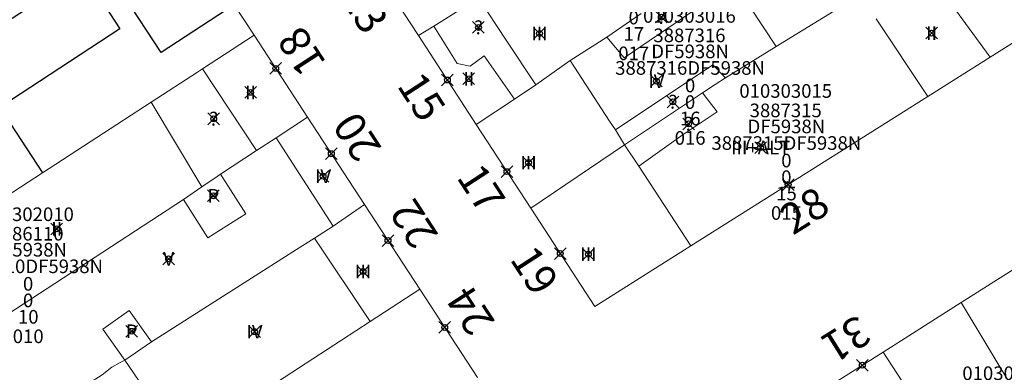
# Model space of a CAD drawing. Units: metres. Extents: x 452900 to 454027, y 4597990 to 4599343.
# Drawn here: x 453688 to 453738, y 4598465 to 4598483 of the extents above; entities that cross this region are included whole.
import ezdxf
from ezdxf.enums import TextEntityAlignment as Align

# ---------------------------------------------------------------- set-up
doc = ezdxf.new("R2010")
doc.units = ezdxf.units.M
doc.header["$MEASUREMENT"] = 0
doc.header["$PDMODE"] = 35
doc.header["$PDSIZE"] = 0.3
for name, color, linetype in [('2_CQPM_ILLES_NOVES', 6, 'Continuous'), ('2_CQPM_PARCELLES_NOVES', 31, 'Continuous'), ('2_CQPM_VOLUMETRIES_NOVES', 4, 'Continuous'), ('CQPM_NUMPOL', 6, 'Continuous'), ('CQPM_NUMPOL_CODGIS', 6, 'Continuous'), ('CQPM_NUMPOL_DISTAL', 7, 'Continuous'), ('CQPM_NUMPOL_IDENT', 6, 'Continuous'), ('CQPM_NUMPOL_NUM', 6, 'Continuous'), ('CQPM_NUMPOL_NUMEDIF', 6, 'Continuous'), ('CQPM_NUMPOL_UTM', 6, 'Continuous'), ('CQPM_PARCEL_U', 2, 'Continuous'), ('CQPM_VOLUMETRIA_BLOC', 1, 'Continuous'), ('CQPM_VOLUMETRIA_IDENT', 1, 'Continuous'), ('CQPM_VOLUMETRIA_NUMEDIF', 1, 'Continuous'), ('CQPM_VOLUMETRIA_PLANTES', 1, 'Continuous')]:
    doc.layers.add(name, color=color, linetype=linetype)
doc.styles.get("Standard").update_dxf_attribs({"font": 'txt.shx'})

# ---------------------------------------------------------------- blocks, each defined once
blk = doc.blocks.new('CQPM_NUMPOL')
at = {"layer": 'CQPM_NUMPOL_IDENT'}
blk.add_point((0, 0), dxfattribs=at)
at = {"layer": 'CQPM_NUMPOL_CODGIS'}
blk.add_attdef('CODI_GIS', text='', height=1.05, dxfattribs=at).set_placement((0, -4.346), align=Align.CENTER)
at = {"layer": 'CQPM_NUMPOL_NUM', "color": 0}
blk.add_attdef('NUMERO', text='', height=1.05, dxfattribs=at).set_placement((0, -1.574), align=Align.CENTER)
at = {"layer": 'CQPM_NUMPOL_NUMEDIF'}
blk.add_attdef('NUM_EDIFICI', text='', height=1.05, dxfattribs=at).set_placement((0, -2.971), align=Align.CENTER)
at = {"layer": 'CQPM_NUMPOL_UTM'}
blk.add_attdef('UTM', text='', height=1.05, dxfattribs=at).set_placement((0, -5.906), align=Align.CENTER)
blk = doc.blocks.new('CQPM_VOLUMETRIA')
at = {"layer": 'CQPM_VOLUMETRIA_IDENT'}
blk.add_point((0, 0), dxfattribs=at)
at = {"layer": 'CQPM_VOLUMETRIA_NUMEDIF'}
blk.add_attdef('NUM_EDIFICI', text='', height=0.7, dxfattribs=at).set_placement((0, -1), align=Align.CENTER)
at = {"layer": 'CQPM_VOLUMETRIA_PLANTES'}
blk.add_attdef('PLANTES', text='', height=0.7, dxfattribs=at).set_placement((0, 0), align=Align.MIDDLE_CENTER)
blk = doc.blocks.new('CQPM_PARCEL_U')

msp = doc.modelspace()

# ---------------------------------------------------------------- linework, layer by layer
at = {"layer": '2_CQPM_ILLES_NOVES', "linetype": 'Continuous', "lineweight": 0}
for points in [[(453763.542, 4598497.655), (453737.641, 4598481.334)], [(453708.254, 4598482.452), (453705.329, 4598486.915)], [(453698.77, 4598484.036), (453699.796, 4598482.465)], [(453699.796, 4598482.465), (453702.54, 4598478.262)], [(453711.217, 4598477.883), (453708.254, 4598482.452)], [(453737.641, 4598481.334), (453734.443, 4598479.321)], [(453734.443, 4598479.321), (453722.248, 4598471.64)], [(453702.54, 4598478.262), (453705.476, 4598473.765)], [(453714.021, 4598473.583), (453711.217, 4598477.883)], [(453736.156, 4598468.733), (453747.262, 4598475.764)], [(453705.476, 4598473.765), (453708.312, 4598469.42)], [(453722.248, 4598471.64), (453717.312, 4598468.532), (453714.021, 4598473.583)], [(453708.312, 4598469.42), (453711.28, 4598464.874)], [(453732.137, 4598466.188), (453736.156, 4598468.733)], [(453726.903, 4598462.874), (453732.137, 4598466.188)]]:
    msp.add_lwpolyline(points, dxfattribs=at)
at = {"layer": '2_CQPM_PARCELLES_NOVES', "linetype": 'Continuous', "lineweight": 0}
for points in [[(453737.641, 4598481.334), (453734.785, 4598485.257)], [(453711.334, 4598484.387), (453709.032, 4598482.941)], [(453726.642, 4598481.889), (453730.98, 4598484.557)], [(453717.929, 4598482.364), (453719.705, 4598483.586)], [(453709.032, 4598482.941), (453708.254, 4598482.452)], [(453699.796, 4598482.465), (453697.143, 4598480.742)], [(453716.04, 4598481.162), (453717.929, 4598482.364)], [(453724.032, 4598480.282), (453726.642, 4598481.889)], [(453697.143, 4598480.742), (453696.891, 4598480.578), (453694.493, 4598479.02)], [(453714.277, 4598479.911), (453716.04, 4598481.162)], [(453724.032, 4598480.282), (453723.503, 4598479.928), (453722.862, 4598479.512)], [(453713.184, 4598479.186), (453714.277, 4598479.911)], [(453718.842, 4598476.829), (453722.862, 4598479.512)], [(453694.493, 4598479.02), (453688.905, 4598475.39)], [(453711.217, 4598477.883), (453713.184, 4598479.186)], [(453702.54, 4598478.262), (453700.93, 4598477.192)], [(453700.93, 4598477.192), (453699.923, 4598476.545)], [(453714.021, 4598473.583), (453718.842, 4598476.829)], [(453699.923, 4598476.545), (453698.072, 4598475.33)], [(453688.905, 4598475.39), (453684.712, 4598472.667)], [(453697.898, 4598475.216), (453697.104, 4598474.67)], [(453698.072, 4598475.33), (453697.898, 4598475.216)], [(453697.104, 4598474.67), (453696.16, 4598474.022)], [(453696.16, 4598474.022), (453684.599, 4598466.487)], [(453705.476, 4598473.765), (453703.86, 4598472.662)], [(453703.86, 4598472.662), (453702.898, 4598472.044)], [(453702.898, 4598472.044), (453701.974, 4598471.451), (453694.51, 4598466.722)], [(453708.312, 4598469.42), (453705.763, 4598467.76)], [(453705.763, 4598467.76), (453700.595, 4598464.394)], [(453694.51, 4598466.722), (453693.15, 4598465.772)], [(453692.91, 4598465.645), (453692.47, 4598465.412), (453691.976, 4598465.023), (453691.28, 4598464.572), (453690.718, 4598463.928)], [(453693.15, 4598465.772), (453692.91, 4598465.645)]]:
    msp.add_lwpolyline(points, dxfattribs=at)
at = {"layer": '2_CQPM_VOLUMETRIES_NOVES'}
for points in [[(453698.77, 4598484.036), (453695.015, 4598481.576), (453690.812, 4598487.993), (453694.574, 4598490.458)], [(453682.88, 4598484.588), (453684.786, 4598481.677), (453689.555, 4598484.801), (453690.212, 4598483.797), (453691.634, 4598484.728), (453692.895, 4598482.804), (453686.704, 4598478.75), (453688.905, 4598475.39)]]:
    msp.add_lwpolyline(points, dxfattribs=at)
at = {"layer": '2_CQPM_VOLUMETRIES_NOVES', "linetype": 'Continuous', "lineweight": 0}
for points in [[(453726.642, 4598481.889), (453723.864, 4598486.106)], [(453711.334, 4598484.387), (453712.758, 4598482.222), (453714.277, 4598479.911)], [(453731.787, 4598483.305), (453734.443, 4598479.321)], [(453713.184, 4598479.186), (453711.626, 4598481.403), (453710.907, 4598480.882), (453710.243, 4598481.011), (453709.032, 4598482.941)], [(453697.143, 4598480.742), (453699.923, 4598476.545)], [(453718.381, 4598477.612), (453723.392, 4598480.942), (453724.032, 4598480.282)], [(453694.493, 4598479.02), (453697.104, 4598474.67)], [(453700.93, 4598477.192), (453703.86, 4598472.662)], [(453718.381, 4598477.612), (453718.842, 4598476.829)], [(453719.582, 4598475.732), (453722.248, 4598471.64)], [(453696.16, 4598474.022), (453697.418, 4598472.055), (453699.366, 4598473.298), (453698.072, 4598475.33)], [(453705.763, 4598467.76), (453702.898, 4598472.044)], [(453736.156, 4598468.733), (453741.855, 4598459.273)], [(453693.15, 4598465.772), (453692.02, 4598467.372), (453693.37, 4598468.332), (453694.51, 4598466.722)], [(453696.094, 4598461.454), (453693.15, 4598465.772)]]:
    msp.add_lwpolyline(points, dxfattribs=at)
at = {"layer": '2_CQPM_VOLUMETRIES_NOVES', "linetype": 'Continuous', "lineweight": 0, "flags": 128}
for points in [[(453717.929, 4598482.364), (453718.83, 4598481.3), (453723.17, 4598484.251), (453722.449, 4598485.111)], [(453716.04, 4598481.162), (453718.072, 4598478.051), (453718.381, 4598477.612)], [(453719.582, 4598475.732), (453721.866, 4598477.366), (453723.607, 4598478.538), (453722.862, 4598479.512)], [(453718.842, 4598476.829), (453719.582, 4598475.732)], [(453732.137, 4598466.188), (453738.351, 4598456.662)]]:
    msp.add_lwpolyline(points, dxfattribs=at)

# ---------------------------------------------------------------- block references
at = {"layer": 'CQPM_NUMPOL'}
ref = msp.add_blockref('CQPM_NUMPOL', (453706.791, 4598484.684), dxfattribs=dict(at, xscale=1.500002325660115, yscale=1.500002325660115, zscale=1.0000015504, rotation=302.999565272901))
ref.add_attrib('NUMERO', '13', dxfattribs={"layer": 'CQPM_NUMPOL_NUM', "color": 0, "height": 1.575, "rotation": 302.9996}).set_placement((453704.811, 4598483.398), align=Align.CENTER)
ref = msp.add_blockref('CQPM_NUMPOL', (453700.907, 4598480.763), dxfattribs=dict(at, xscale=1.5000023254065, yscale=1.5000023254065, zscale=1.0000015504, rotation=122.9995652579835))
ref.add_attrib('NUMERO', '18', dxfattribs={"layer": 'CQPM_NUMPOL_NUM', "color": 0, "height": 1.575, "rotation": 122.9996}).set_placement((453702.887, 4598482.049), align=Align.CENTER)
ref = msp.add_blockref('CQPM_NUMPOL', (453709.735, 4598480.168), dxfattribs=dict(at, xscale=1.500002325660115, yscale=1.500002325660115, zscale=1.0000015504, rotation=302.999565272901))
ref.add_attrib('NUMERO', '15', dxfattribs={"layer": 'CQPM_NUMPOL_NUM', "color": 0, "height": 1.575, "rotation": 302.9996}).set_placement((453707.755, 4598478.882), align=Align.CENTER)
ref = msp.add_blockref('CQPM_NUMPOL', (453703.766, 4598476.383), dxfattribs=dict(at, xscale=1.5000023254065, yscale=1.5000023254065, zscale=1.0000015504, rotation=122.9995652579835))
ref.add_attrib('NUMERO', '20', dxfattribs={"layer": 'CQPM_NUMPOL_NUM', "color": 0, "height": 1.575, "rotation": 122.9996}).set_placement((453705.746, 4598477.669), align=Align.CENTER)
ref = msp.add_blockref('CQPM_NUMPOL', (453712.798, 4598475.459), dxfattribs=dict(at, xscale=1.500002325660115, yscale=1.500002325660115, zscale=1.0000015504, rotation=302.999565272901))
ref.add_attrib('NUMERO', '17', dxfattribs={"layer": 'CQPM_NUMPOL_NUM', "color": 0, "height": 1.575, "rotation": 302.9996}).set_placement((453710.818, 4598474.173), align=Align.CENTER)
ref = msp.add_blockref('CQPM_NUMPOL', (453706.681, 4598471.919), dxfattribs=dict(at, xscale=1.5000023254065, yscale=1.5000023254065, zscale=1.0000015504, rotation=122.9995652579835))
ref.add_attrib('NUMERO', '22', dxfattribs={"layer": 'CQPM_NUMPOL_NUM', "color": 0, "height": 1.575, "rotation": 122.9996}).set_placement((453708.661, 4598473.205), align=Align.CENTER)
ref = msp.add_blockref('CQPM_NUMPOL', (453709.596, 4598467.454), dxfattribs=dict(at, xscale=1.5000023254065, yscale=1.5000023254065, zscale=1.0000015504, rotation=122.9995652579835))
ref.add_attrib('NUMERO', '24', dxfattribs={"layer": 'CQPM_NUMPOL_NUM', "color": 0, "height": 1.575, "rotation": 122.9996}).set_placement((453711.576, 4598468.739), align=Align.CENTER)
at = {"layer": 'CQPM_NUMPOL_DISTAL'}
ref = msp.add_blockref('CQPM_NUMPOL', (453727.261, 4598474.797), dxfattribs=dict(at, xscale=1.500002325658304, yscale=1.500002325658304, zscale=1.0000015504, rotation=31.99956526419808))
ref.add_attrib('NUMERO', '28', dxfattribs={"layer": 'CQPM_NUMPOL_NUM', "color": 0, "height": 1.575, "rotation": 31.9996}).set_placement((453728.512, 4598472.795), align=Align.CENTER)
ref = msp.add_blockref('CQPM_NUMPOL', (453715.541, 4598471.252), dxfattribs=dict(at, xscale=1.500002325660115, yscale=1.500002325660115, zscale=1.0000015504, rotation=302.999565272901))
ref.add_attrib('NUMERO', '19', dxfattribs={"layer": 'CQPM_NUMPOL_NUM', "color": 0, "height": 1.575, "rotation": 302.9996}).set_placement((453713.561, 4598469.966), align=Align.CENTER)
ref = msp.add_blockref('CQPM_NUMPOL', (453731.073, 4598465.514), dxfattribs=dict(at, xscale=1.500002325658304, yscale=1.500002325658304, zscale=1.0000015504, rotation=211.9995652641981))
ref.add_attrib('NUMERO', '31', dxfattribs={"layer": 'CQPM_NUMPOL_NUM', "color": 0, "height": 1.575, "rotation": 211.9996}).set_placement((453729.821, 4598467.516), align=Align.CENTER)
at = {"layer": 'CQPM_PARCEL_U'}
ref = msp.add_blockref('CQPM_PARCEL_U', (453719.282, 4598486.386), dxfattribs=at)
ref.add_attrib('REFCA_PAR', '0', dxfattribs={"height": 0.7}).set_placement((453719.315, 4598483.026), align=Align.CENTER)
ref.add_attrib('REFCA_POL', '0', dxfattribs={"height": 0.7}).set_placement((453719.315, 4598483.879), align=Align.CENTER)
ref.add_attrib('UTM_TOTAL', '3887317DF5938N', dxfattribs={"height": 0.7}).set_placement((453719.315, 4598484.78), align=Align.CENTER)
ref.add_attrib('UTM', '3887317', dxfattribs={"height": 0.7}).set_placement((453719.282, 4598486.455), align=Align.CENTER)
ref.add_attrib('CODI_GIS', '010303017', dxfattribs={"height": 0.7}).set_placement((453719.282, 4598487.455), align=Align.CENTER)
ref.add_attrib('PARCEL_GIS', '017', dxfattribs={"height": 0.7}).set_placement((453719.317, 4598481.186), align=Align.CENTER)
ref.add_attrib('PARCEL_UTM', '17', dxfattribs={"height": 0.7}).set_placement((453719.321, 4598482.185), align=Align.CENTER)
ref.add_attrib('PLANOL', 'DF5938N', dxfattribs={"height": 0.7}).set_placement((453719.315, 4598485.633), align=Align.CENTER)
ref = msp.add_blockref('CQPM_PARCEL_U', (453722.183, 4598482.042), dxfattribs=at)
ref.add_attrib('REFCA_PAR', '0', dxfattribs={"height": 0.7}).set_placement((453722.216, 4598478.682), align=Align.CENTER)
ref.add_attrib('REFCA_POL', '0', dxfattribs={"height": 0.7}).set_placement((453722.216, 4598479.535), align=Align.CENTER)
ref.add_attrib('UTM_TOTAL', '3887316DF5938N', dxfattribs={"height": 0.7}).set_placement((453722.216, 4598480.436), align=Align.CENTER)
ref.add_attrib('UTM', '3887316', dxfattribs={"height": 0.7}).set_placement((453722.183, 4598482.111), align=Align.CENTER)
ref.add_attrib('CODI_GIS', '010303016', dxfattribs={"height": 0.7}).set_placement((453722.183, 4598483.111), align=Align.CENTER)
ref.add_attrib('PARCEL_GIS', '016', dxfattribs={"height": 0.7}).set_placement((453722.218, 4598476.842), align=Align.CENTER)
ref.add_attrib('PARCEL_UTM', '16', dxfattribs={"height": 0.7}).set_placement((453722.222, 4598477.841), align=Align.CENTER)
ref.add_attrib('PLANOL', 'DF5938N', dxfattribs={"height": 0.7}).set_placement((453722.216, 4598481.289), align=Align.CENTER)
ref = msp.add_blockref('CQPM_PARCEL_U', (453727.134, 4598478.184), dxfattribs=at)
ref.add_attrib('REFCA_PAR', '0', dxfattribs={"height": 0.7}).set_placement((453727.167, 4598474.824), align=Align.CENTER)
ref.add_attrib('REFCA_POL', '0', dxfattribs={"height": 0.7}).set_placement((453727.167, 4598475.678), align=Align.CENTER)
ref.add_attrib('UTM_TOTAL', '3887315DF5938N', dxfattribs={"height": 0.7}).set_placement((453727.167, 4598476.578), align=Align.CENTER)
ref.add_attrib('UTM', '3887315', dxfattribs={"height": 0.7}).set_placement((453727.134, 4598478.254), align=Align.CENTER)
ref.add_attrib('CODI_GIS', '010303015', dxfattribs={"height": 0.7}).set_placement((453727.134, 4598479.254), align=Align.CENTER)
ref.add_attrib('PARCEL_GIS', '015', dxfattribs={"height": 0.7}).set_placement((453727.17, 4598472.984), align=Align.CENTER)
ref.add_attrib('PARCEL_UTM', '15', dxfattribs={"height": 0.7}).set_placement((453727.174, 4598473.983), align=Align.CENTER)
ref.add_attrib('PLANOL', 'DF5938N', dxfattribs={"height": 0.7}).set_placement((453727.167, 4598477.432), align=Align.CENTER)
ref = msp.add_blockref('CQPM_PARCEL_U', (453688.14, 4598471.85), dxfattribs=at)
ref.add_attrib('REFCA_PAR', '0', dxfattribs={"height": 0.7}).set_placement((453688.173, 4598468.49), align=Align.CENTER)
ref.add_attrib('REFCA_POL', '0', dxfattribs={"height": 0.7}).set_placement((453688.173, 4598469.343), align=Align.CENTER)
ref.add_attrib('UTM_TOTAL', '3886110DF5938N', dxfattribs={"height": 0.7}).set_placement((453688.173, 4598470.244), align=Align.CENTER)
ref.add_attrib('UTM', '3886110', dxfattribs={"height": 0.7}).set_placement((453688.14, 4598471.919), align=Align.CENTER)
ref.add_attrib('CODI_GIS', '010302010', dxfattribs={"height": 0.7}).set_placement((453688.14, 4598472.919), align=Align.CENTER)
ref.add_attrib('PARCEL_GIS', '010', dxfattribs={"height": 0.7}).set_placement((453688.176, 4598466.649), align=Align.CENTER)
ref.add_attrib('PARCEL_UTM', '10', dxfattribs={"height": 0.7}).set_placement((453688.18, 4598467.649), align=Align.CENTER)
ref.add_attrib('PLANOL', 'DF5938N', dxfattribs={"height": 0.7}).set_placement((453688.173, 4598471.097), align=Align.CENTER)
ref = msp.add_blockref('CQPM_PARCEL_U', (453738.601, 4598463.681), dxfattribs=at)
ref.add_attrib('REFCA_PAR', '0', dxfattribs={"height": 0.7}).set_placement((453738.633, 4598460.321), align=Align.CENTER)
ref.add_attrib('REFCA_POL', '0', dxfattribs={"height": 0.7}).set_placement((453738.633, 4598461.174), align=Align.CENTER)
ref.add_attrib('UTM_TOTAL', '3986143DF5938N', dxfattribs={"height": 0.7}).set_placement((453738.633, 4598462.075), align=Align.CENTER)
ref.add_attrib('UTM', '3986143', dxfattribs={"height": 0.7}).set_placement((453738.601, 4598463.75), align=Align.CENTER)
ref.add_attrib('CODI_GIS', '010304043', dxfattribs={"height": 0.7}).set_placement((453738.601, 4598464.75), align=Align.CENTER)
ref.add_attrib('PARCEL_GIS', '043', dxfattribs={"height": 0.7}).set_placement((453738.636, 4598458.481), align=Align.CENTER)
ref.add_attrib('PARCEL_UTM', '43', dxfattribs={"height": 0.7}).set_placement((453738.64, 4598459.48), align=Align.CENTER)
ref.add_attrib('PLANOL', 'DF5938N', dxfattribs={"height": 0.7}).set_placement((453738.633, 4598462.928), align=Align.CENTER)
at = {"layer": 'CQPM_VOLUMETRIA_BLOC', "color": 7}
ref = msp.add_blockref('CQPM_VOLUMETRIA', (453720.737, 4598483.397), dxfattribs=dict(at, xscale=1.000001550389833, yscale=1.000001550389833, zscale=1.000001550389833, rotation=359.9995652698055))
ref.add_attrib('PLANTES', '?', dxfattribs={"layer": 'CQPM_VOLUMETRIA_PLANTES', "height": 0.7, "rotation": 359.9996}).set_placement((453720.737, 4598483.397), align=Align.MIDDLE_CENTER)
ref = msp.add_blockref('CQPM_VOLUMETRIA', (453711.334, 4598482.866), dxfattribs=dict(at, xscale=1.000001550389833, yscale=1.000001550389833, zscale=1.000001550389833, rotation=359.9995652698055))
ref.add_attrib('PLANTES', '?', dxfattribs={"layer": 'CQPM_VOLUMETRIA_PLANTES', "height": 0.7, "rotation": 359.9996}).set_placement((453711.334, 4598482.866), align=Align.MIDDLE_CENTER)
ref = msp.add_blockref('CQPM_VOLUMETRIA', (453714.47, 4598482.559), dxfattribs=dict(at, xscale=1.000001550400009, yscale=1.000001550400009, zscale=1.000001550400009, rotation=359.9995652666707))
ref.add_attrib('PLANTES', 'III', dxfattribs={"layer": 'CQPM_VOLUMETRIA_PLANTES', "height": 0.7, "rotation": 359.9996}).set_placement((453714.47, 4598482.559), align=Align.MIDDLE_CENTER)
ref = msp.add_blockref('CQPM_VOLUMETRIA', (453734.637, 4598482.577), dxfattribs=dict(at, xscale=1.000001550400009, yscale=1.000001550400009, zscale=1.000001550400009, rotation=359.9995652666707))
ref.add_attrib('PLANTES', 'II', dxfattribs={"layer": 'CQPM_VOLUMETRIA_PLANTES', "height": 0.7, "rotation": 359.9996}).set_placement((453734.637, 4598482.577), align=Align.MIDDLE_CENTER)
ref = msp.add_blockref('CQPM_VOLUMETRIA', (453710.837, 4598480.234), dxfattribs=dict(at, xscale=1.000001550400009, yscale=1.000001550400009, zscale=1.000001550400009, rotation=359.9995652666707))
ref.add_attrib('PLANTES', 'II', dxfattribs={"layer": 'CQPM_VOLUMETRIA_PLANTES', "height": 0.7, "rotation": 359.9996}).set_placement((453710.837, 4598480.234), align=Align.MIDDLE_CENTER)
ref = msp.add_blockref('CQPM_VOLUMETRIA', (453720.482, 4598480.11), dxfattribs=dict(at, xscale=1.000001550400009, yscale=1.000001550400009, zscale=1.000001550400009, rotation=359.9995652666707))
ref.add_attrib('PLANTES', 'IV', dxfattribs={"layer": 'CQPM_VOLUMETRIA_PLANTES', "height": 0.7, "rotation": 359.9996}).set_placement((453720.482, 4598480.11), align=Align.MIDDLE_CENTER)
ref = msp.add_blockref('CQPM_VOLUMETRIA', (453699.61, 4598479.53), dxfattribs=dict(at, xscale=1.000001550400009, yscale=1.000001550400009, zscale=1.000001550400009, rotation=359.9995652666707))
ref.add_attrib('PLANTES', 'II', dxfattribs={"layer": 'CQPM_VOLUMETRIA_PLANTES', "height": 0.7, "rotation": 359.9996}).set_placement((453699.61, 4598479.53), align=Align.MIDDLE_CENTER)
ref = msp.add_blockref('CQPM_VOLUMETRIA', (453721.331, 4598479.043), dxfattribs=dict(at, xscale=1.000001550389833, yscale=1.000001550389833, zscale=1.000001550389833, rotation=359.9995652698055))
ref.add_attrib('PLANTES', '?', dxfattribs={"layer": 'CQPM_VOLUMETRIA_PLANTES', "height": 0.7, "rotation": 359.9996}).set_placement((453721.331, 4598479.043), align=Align.MIDDLE_CENTER)
ref = msp.add_blockref('CQPM_VOLUMETRIA', (453697.716, 4598478.172), dxfattribs=dict(at, xscale=1.000001550389833, yscale=1.000001550389833, zscale=1.000001550389833, rotation=359.9995652698055))
ref.add_attrib('PLANTES', '?', dxfattribs={"layer": 'CQPM_VOLUMETRIA_PLANTES', "height": 0.7, "rotation": 359.9996}).set_placement((453697.716, 4598478.172), align=Align.MIDDLE_CENTER)
ref = msp.add_blockref('CQPM_VOLUMETRIA', (453722.136, 4598477.912), dxfattribs=dict(at, xscale=1.000001550389833, yscale=1.000001550389833, zscale=1.000001550389833, rotation=359.9995652698055))
ref.add_attrib('PLANTES', '?', dxfattribs={"layer": 'CQPM_VOLUMETRIA_PLANTES', "height": 0.7, "rotation": 359.9996}).set_placement((453722.136, 4598477.912), align=Align.MIDDLE_CENTER)
ref = msp.add_blockref('CQPM_VOLUMETRIA', (453725.843, 4598476.693), dxfattribs=dict(at, xscale=1.000001550400009, yscale=1.000001550400009, zscale=1.000001550400009, rotation=359.9995652666707))
ref.add_attrib('PLANTES', 'III+ALT', dxfattribs={"layer": 'CQPM_VOLUMETRIA_PLANTES', "height": 0.7, "rotation": 359.9996}).set_placement((453725.843, 4598476.693), align=Align.MIDDLE_CENTER)
ref = msp.add_blockref('CQPM_VOLUMETRIA', (453713.909, 4598475.919), dxfattribs=dict(at, xscale=1.000001550400009, yscale=1.000001550400009, zscale=1.000001550400009, rotation=359.9995652666707))
ref.add_attrib('PLANTES', 'III', dxfattribs={"layer": 'CQPM_VOLUMETRIA_PLANTES', "height": 0.7, "rotation": 359.9996}).set_placement((453713.909, 4598475.919), align=Align.MIDDLE_CENTER)
ref = msp.add_blockref('CQPM_VOLUMETRIA', (453703.339, 4598475.224), dxfattribs=dict(at, xscale=1.000001550400009, yscale=1.000001550400009, zscale=1.000001550400009, rotation=359.9995652666707))
ref.add_attrib('PLANTES', 'IV', dxfattribs={"layer": 'CQPM_VOLUMETRIA_PLANTES', "height": 0.7, "rotation": 359.9996}).set_placement((453703.339, 4598475.224), align=Align.MIDDLE_CENTER)
ref = msp.add_blockref('CQPM_VOLUMETRIA', (453697.703, 4598474.216), dxfattribs=dict(at, xscale=1.000001550400009, yscale=1.000001550400009, zscale=1.000001550400009, rotation=359.9995652666707))
ref.add_attrib('PLANTES', 'P', dxfattribs={"layer": 'CQPM_VOLUMETRIA_PLANTES', "height": 0.7, "rotation": 359.9996}).set_placement((453697.703, 4598474.216), align=Align.MIDDLE_CENTER)
ref = msp.add_blockref('CQPM_VOLUMETRIA', (453689.643, 4598472.518), dxfattribs=dict(at, xscale=1.000001550400009, yscale=1.000001550400009, zscale=1.000001550400009, rotation=359.9995652666707))
ref.add_attrib('PLANTES', 'II', dxfattribs={"layer": 'CQPM_VOLUMETRIA_PLANTES', "height": 0.7, "rotation": 359.9996}).set_placement((453689.643, 4598472.518), align=Align.MIDDLE_CENTER)
ref = msp.add_blockref('CQPM_VOLUMETRIA', (453695.4, 4598470.975), dxfattribs=dict(at, xscale=1.000001550400009, yscale=1.000001550400009, zscale=1.000001550400009, rotation=359.9995652666707))
ref.add_attrib('PLANTES', 'V', dxfattribs={"layer": 'CQPM_VOLUMETRIA_PLANTES', "height": 0.7, "rotation": 359.9996}).set_placement((453695.4, 4598470.975), align=Align.MIDDLE_CENTER)
ref = msp.add_blockref('CQPM_VOLUMETRIA', (453716.986, 4598471.215), dxfattribs=dict(at, xscale=1.000001550400009, yscale=1.000001550400009, zscale=1.000001550400009, rotation=359.9995652666707))
ref.add_attrib('PLANTES', 'III', dxfattribs={"layer": 'CQPM_VOLUMETRIA_PLANTES', "height": 0.7, "rotation": 359.9996}).set_placement((453716.986, 4598471.215), align=Align.MIDDLE_CENTER)
ref = msp.add_blockref('CQPM_VOLUMETRIA', (453705.396, 4598470.327), dxfattribs=dict(at, xscale=1.000001550400009, yscale=1.000001550400009, zscale=1.000001550400009, rotation=359.9995652666707))
ref.add_attrib('PLANTES', 'III', dxfattribs={"layer": 'CQPM_VOLUMETRIA_PLANTES', "height": 0.7, "rotation": 359.9996}).set_placement((453705.396, 4598470.327), align=Align.MIDDLE_CENTER)
ref = msp.add_blockref('CQPM_VOLUMETRIA', (453693.499, 4598467.257), dxfattribs=dict(at, xscale=1.000001550400009, yscale=1.000001550400009, zscale=1.000001550400009, rotation=359.9995652666707))
ref.add_attrib('PLANTES', 'P', dxfattribs={"layer": 'CQPM_VOLUMETRIA_PLANTES', "height": 0.7, "rotation": 359.9996}).set_placement((453693.499, 4598467.257), align=Align.MIDDLE_CENTER)
ref = msp.add_blockref('CQPM_VOLUMETRIA', (453699.816, 4598467.237), dxfattribs=dict(at, xscale=1.000001550400009, yscale=1.000001550400009, zscale=1.000001550400009, rotation=359.9995652666707))
ref.add_attrib('PLANTES', 'IV', dxfattribs={"layer": 'CQPM_VOLUMETRIA_PLANTES', "height": 0.7, "rotation": 359.9996}).set_placement((453699.816, 4598467.237), align=Align.MIDDLE_CENTER)

doc.saveas('drawing.dxf')
